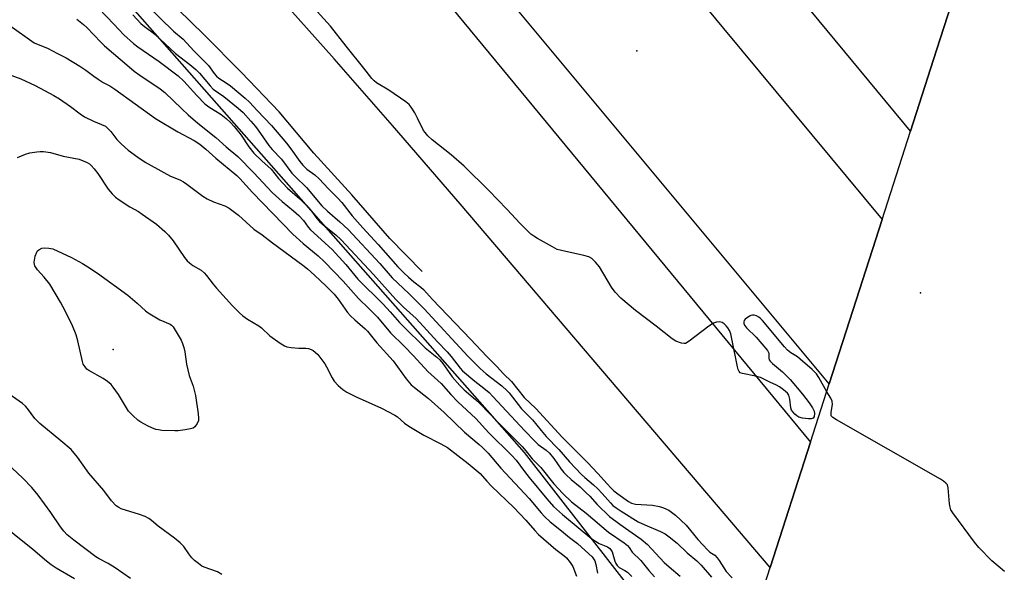
# Model space of a CAD drawing. Units: inches. Extents: x 1255765 to 1261765, y 525453 to 529454.
# Drawn here: x 1258761 to 1259089, y 525865 to 526049 of the extents above; entities that cross this region are included whole.
import ezdxf

# ---------------------------------------------------------------- set-up
doc = ezdxf.new("R2010")
doc.units = ezdxf.units.IN
doc.header["$MEASUREMENT"] = 0
for name, color, linetype in [('BRIDGE-Bridge', 2, 'Continuous'), ('ELEV-Spot Elevation', 7, 'Continuous'), ('HYDRO-Single Line Stream', 4, 'Continuous'), ('NTRL-Trees', 3, 'Continuous'), ('TRANS-Road', 130, 'Continuous'), ('Undefined', 1, 'Continuous')]:
    doc.layers.add(name, color=color, linetype=linetype)

msp = doc.modelspace()

# ---------------------------------------------------------------- linework, layer by layer
at = {"layer": 'BRIDGE-Bridge'}
msp.add_lwpolyline([(1259093.67, 525768.19), (1259082.12, 525732.04), (1259077.87, 525737.28), (1259051.14, 525770.22), (1259049.55, 525772.18), (1259043.43, 525780.18), (1259039.23, 525785.68), (1259033.84, 525792.74), (1259031.96, 525794.88), (1259003.15, 525827.63), (1259000.02, 525831.19), (1259011.39, 525866.57), (1259024.78, 525908.26), (1259031.04, 525927.75), (1259039.99, 525955.58), (1259048.63, 525982.47), (1259058.09, 526011.94), (1259066.76, 526038.93), (1259075.36, 526065.7)], dxfattribs=at)
at = {"layer": 'ELEV-Spot Elevation'}
for p in [(1258966.94, 526038.68, 495.6), (1259061.42, 525958.05, 495.25), (1258792.59, 525939.12, 508.85)]:
    msp.add_point(p, dxfattribs=at)
at = {"layer": 'HYDRO-Single Line Stream'}
msp.add_lwpolyline([(1258895.5, 525965.1), (1258884.71, 525976.11), (1258872.05, 525990.64), (1258859.42, 526004.53), (1258847.88, 526018.33), (1258835.34, 526031.42), (1258822.8, 526044.05), (1258809.95, 526056.78), (1258797.82, 526069.86), (1258785.33, 526082.49), (1258772.16, 526095.49), (1258759.67, 526109.11)], dxfattribs=at)
at = {"layer": 'NTRL-Trees'}
msp.add_lwpolyline([(1258950.24, 525751.24), (1258859.96, 525671.37), (1258768.82, 525692.21), (1258547.46, 525858.01), (1258517.95, 525887.52), (1258508.4, 525920.51), (1258489.3, 525961.31), (1258478.02, 525977.8), (1258451.11, 525996.9), (1258443.3, 526019.47), (1258445.9, 526070.68), (1258463.26, 526118.42), (1258506.66, 526173.98), (1258563.09, 526197.42), (1258608.23, 526193.08), (1258674.2, 526181.79), (1258692.43, 526178.32), (1258725.41, 526164.43), (1258744.51, 526137.52), (1258748.49, 526110.26), (1258929.41, 525904.88), (1258969.34, 525853.67), (1258973.68, 525804.19)], close=True, dxfattribs=at)
at = {"layer": 'TRANS-Road'}
for points in [[(1258736.49, 526475.11, 0), (1258939.63, 526230.42, 0), (1259075.36, 526065.7, 0), (1259066.76, 526038.93, 0), (1259058.09, 526011.94, 0), (1258634.93, 526523.41, 0)], [(1258687.33, 526419.77, 0), (1258850.27, 526222.14, 0), (1258995.78, 526046.08, 0), (1259048.63, 525982.47, 0), (1259039.99, 525955.58, 0), (1259031.04, 525927.75, 0), (1258920.52, 526060.46, 0), (1258744.25, 526262.66, 0)], [(1258718.73, 526273.09, 0), (1258894.6, 526066.07, 0), (1259024.78, 525908.26, 0), (1259011.39, 525866.57, 0), (1258993.46, 525887.5, 0), (1258908.16, 525987.64, 0), (1258885.62, 526013.75, 0), (1258866.16, 526036.01, 0), (1258836.72, 526069.18, 0), (1258810.31, 526098.45, 0), (1258783.67, 526127.51, 0), (1258756.81, 526156.36, 0)]]:
    msp.add_polyline3d(points, dxfattribs=at)
at = {"layer": 'Undefined'}
for points, elevation in [([(1258803.99, 526053.71), (1258812.67, 526045.25), (1258815.87, 526042.59), (1258819.42, 526038.7), (1258824.32, 526033.76), (1258826.29, 526031.08), (1258827.01, 526030.23), (1258827.82, 526029.58), (1258830.25, 526028.01), (1258831.64, 526027), (1258836.56, 526022.93), (1258838.05, 526021.59), (1258840.59, 526018.74), (1258845.3, 526013.76), (1258850.3, 526007.9), (1258851.76, 526006.05), (1258854.72, 526001.82), (1258855.77, 526000.53), (1258857.14, 525999.24), (1258859.71, 525997.33), (1258861.25, 525996), (1258864.35, 525992.65), (1258867.39, 525989.61), (1258868.71, 525988.08), (1258872.22, 525983.72), (1258875.78, 525979.69), (1258880.85, 525974.17), (1258887.39, 525966.69), (1258889.39, 525964.66), (1258890.92, 525963.24), (1258892.69, 525961.73), (1258895.07, 525959.91), (1258895.88, 525959.17), (1258898.97, 525955.8), (1258911.62, 525942.63), (1258917.01, 525936.78), (1258920.33, 525933.52), (1258922.6, 525931.09), (1258925.18, 525928.52), (1258929.49, 525923.17), (1258933.34, 525919.53), (1258942.05, 525909.95), (1258950.54, 525901.55), (1258954, 525897.87), (1258957.04, 525894.37), (1258958.29, 525893.05), (1258959.34, 525892.08), (1258960.65, 525891.04), (1258964.17, 525888.54), (1258965.13, 525888.02), (1258966.47, 525887.67), (1258972.12, 525887.33), (1258974.46, 525886.87), (1258975.82, 525886.39), (1258977.58, 525885.58), (1258978.49, 525885), (1258979.8, 525883.98), (1258983.38, 525880.69), (1258987.3, 525875.83), (1258990.59, 525872.26), (1258991.3, 525871.66), (1258992.87, 525870.62), (1258993.68, 525869.8), (1258994.38, 525868.87), (1258995.91, 525866.39), (1258996.75, 525865.22), (1258998.64, 525863.11)], 494), ([(1258787.85, 526052.76), (1258792.8, 526047.49), (1258796.18, 526044.03), (1258799.44, 526041.1), (1258800.79, 526039.99), (1258807.96, 526035.08), (1258814.27, 526030.29), (1258816.14, 526028.57), (1258820.47, 526023.75), (1258823.16, 526020.98), (1258824.48, 526019.99), (1258828.54, 526017.49), (1258830.25, 526016.11), (1258831.7, 526014.74), (1258832.86, 526013.47), (1258835.22, 526010.51), (1258837.78, 526006.64), (1258839.48, 526004.59), (1258842.14, 526001.96), (1258845.17, 525999.27), (1258847.65, 525996.18), (1258850.69, 525992.87), (1258854.71, 525989.37), (1258857.44, 525986.67), (1258858.67, 525985.28), (1258860.46, 525982.79), (1258861.33, 525981.79), (1258862.96, 525980.34), (1258866.72, 525977.36), (1258868.5, 525975.69), (1258879.25, 525964.13), (1258886.73, 525955.85), (1258889.3, 525953.22), (1258893.45, 525949.48), (1258900.6, 525941.71), (1258903.82, 525938.33), (1258905.11, 525936.81), (1258908.1, 525932.99), (1258908.95, 525932.04), (1258912.98, 525928.62), (1258916.04, 525926.33), (1258917.76, 525924.78), (1258918.99, 525923.55), (1258929.72, 525912.02), (1258932.88, 525908.75), (1258934.16, 525907.55), (1258936.81, 525905.6), (1258937.88, 525904.65), (1258939.36, 525902.86), (1258941.76, 525899.33), (1258942.68, 525898.18), (1258943.45, 525897.36), (1258945.09, 525895.84), (1258948.07, 525893.36), (1258950.03, 525891.53), (1258951.28, 525890.28), (1258953.78, 525887.53), (1258957.8, 525883.56), (1258961.34, 525880.94), (1258968.35, 525875.97), (1258970.48, 525874.25), (1258976.03, 525868.21), (1258977.67, 525866.7), (1258981.37, 525863.6)], 498), ([(1258799.17, 526050.63), (1258801.78, 526047.81), (1258803.03, 526046.78), (1258805.54, 526044.97), (1258806.63, 526044.08), (1258813.34, 526037.72), (1258818.14, 526034.15), (1258820.19, 526032.46), (1258821.35, 526031.27), (1258824.88, 526026.96), (1258825.88, 526025.91), (1258829.49, 526023.41), (1258834.24, 526019.61), (1258835.9, 526018.11), (1258838.5, 526015.27), (1258840.02, 526013.46), (1258840.91, 526012.28), (1258844.47, 526007.12), (1258845.57, 526005.83), (1258848.69, 526002.54), (1258852.09, 525997.95), (1258853.27, 525996.7), (1258856.93, 525993.13), (1258862.11, 525987.03), (1258863.94, 525985.24), (1258868.1, 525981.67), (1258870.84, 525979.12), (1258881.35, 525967.78), (1258885.55, 525963.08), (1258891.07, 525957.86), (1258896.19, 525952.7), (1258910.71, 525936.97), (1258914.84, 525932.8), (1258916.74, 525931.07), (1258921.97, 525927.02), (1258923.81, 525925.42), (1258924.46, 525924.68), (1258928.52, 525919.4), (1258932.26, 525915.71), (1258935.07, 525912.21), (1258936.82, 525910.23), (1258940.94, 525905.83), (1258944.57, 525901.68), (1258948.48, 525897.57), (1258949.6, 525896.52), (1258952.52, 525894.06), (1258954.01, 525892.7), (1258955.4, 525891.23), (1258958.15, 525888.07), (1258959.01, 525887.24), (1258960.11, 525886.39), (1258961.75, 525885.29), (1258967.43, 525881.78), (1258969.59, 525880.76), (1258974.78, 525878.52), (1258976.34, 525877.74), (1258977.74, 525876.75), (1258980.42, 525874.61), (1258983.74, 525871.47), (1258986.95, 525868.76), (1258988.37, 525867.36), (1258991.86, 525863.29)], 496), ([(1259030.19, 525925.1), (1259027.6, 525929.85), (1259026.77, 525931.06), (1259025.29, 525932.47), (1259021.33, 525935.97), (1259020.41, 525936.67), (1259018.23, 525938.05), (1259017.14, 525938.98), (1259016.16, 525940.04), (1259008.82, 525948.8), (1259008.01, 525949.63), (1259007.55, 525949.96), (1259006.78, 525950.35), (1259005.98, 525950.59), (1259005.45, 525950.61), (1259004.93, 525950.48), (1259004.42, 525950.23), (1259003.03, 525949.22), (1259002.69, 525948.83), (1259002.53, 525948.41), (1259002.58, 525947.78), (1259002.78, 525947.32), (1259003.49, 525946.41), (1259006.72, 525943.31), (1259010.44, 525938.87), (1259010.9, 525937.93), (1259010.87, 525936.24), (1259011.04, 525935.76), (1259011.33, 525935.31), (1259012.1, 525934.51), (1259015.45, 525931.7), (1259017.97, 525929.17), (1259022.11, 525924.29), (1259024.37, 525921.36), (1259025.39, 525919.78), (1259025.96, 525918.6), (1259026.13, 525917.85), (1259026.01, 525916.84), (1259025.68, 525916.28), (1259025, 525916.06), (1259024.16, 525916.06), (1259022.07, 525916.26), (1259020.94, 525916.56), (1259020.23, 525917.03), (1259019.57, 525917.62), (1259018.97, 525918.26), (1259018.47, 525918.95), (1259018.18, 525919.74), (1259017.88, 525922.63), (1259017.54, 525923.98), (1259017.1, 525924.64), (1259015.82, 525925.72), (1259014.42, 525926.72), (1259013.45, 525927.31), (1259011.18, 525928.28), (1259008.14, 525929.86), (1259006.46, 525930.32), (1259002.09, 525931.14), (1259001.35, 525931.44), (1259001, 525931.79), (1259000.68, 525932.51), (1259000.47, 525933.35), (1258998.61, 525942.68), (1258998.2, 525944.41), (1258997.78, 525945.46), (1258997.23, 525946.43), (1258996.74, 525947.06), (1258996.06, 525947.67), (1258995.32, 525948.11), (1258994.52, 525948.36), (1258993.48, 525948.27), (1258992.45, 525947.91), (1258990.97, 525946.94), (1258984.39, 525941.9), (1258983.17, 525941.2), (1258982.66, 525941.11), (1258981.84, 525941.22), (1258979.92, 525941.9), (1258978.69, 525942.69), (1258973.44, 525946.98), (1258966.55, 525952.17), (1258961.59, 525956.3), (1258959.79, 525958.3), (1258958.48, 525959.93), (1258954.56, 525966.69), (1258953.21, 525968.26), (1258951.92, 525969.46), (1258950.92, 525969.98), (1258949.26, 525970.5), (1258941.82, 525972.11), (1258940.43, 525972.51), (1258938.84, 525973.31), (1258933.91, 525976.14), (1258932.63, 525976.91), (1258931.69, 525977.62), (1258928.06, 525981.15), (1258923.65, 525985.95), (1258917.63, 525992.12), (1258909.42, 526000.29), (1258905.13, 526004.04), (1258898.84, 526009), (1258897.35, 526010.36), (1258896.44, 526011.4), (1258895.97, 526012.09), (1258893.96, 526016.22), (1258893.01, 526017.98), (1258891.87, 526019.94), (1258891.16, 526020.81), (1258890.01, 526021.71), (1258884.37, 526025.55), (1258880.32, 526027.98), (1258879.48, 526028.66), (1258878.74, 526029.41), (1258876.12, 526032.87), (1258870.17, 526040.24), (1258865, 526046.92), (1258859.37, 526052.94)], 494), ([(1258758.18, 526047.09), (1258766.36, 526041.34), (1258767.64, 526040.72), (1258770.74, 526039.5), (1258774.1, 526037.81), (1258776.93, 526036.31), (1258781.53, 526033.57), (1258783.57, 526032.19), (1258786.18, 526030.21), (1258787.62, 526029.22), (1258789.33, 526028.13), (1258791.46, 526026.98), (1258793.16, 526025.85), (1258806.76, 526016.06), (1258814.11, 526011.71), (1258819.56, 526008.74), (1258821.44, 526007.56), (1258823.44, 526005.94), (1258826.77, 526002.85), (1258833.76, 525997.1), (1258834.78, 525996.09), (1258839, 525991.46), (1258852.45, 525977.62), (1258855.86, 525974.51), (1258860.83, 525970.38), (1258863, 525968.32), (1258869.14, 525961.93), (1258874.27, 525956.1), (1258877.73, 525952.87), (1258880.62, 525949.94), (1258884.98, 525944.68), (1258889.54, 525940.25), (1258892.63, 525937.05), (1258897.32, 525931.87), (1258901.81, 525927.85), (1258905.02, 525924.17), (1258907.33, 525921.69), (1258913.4, 525916.22), (1258917.73, 525911.44), (1258925.39, 525903.83), (1258926.77, 525902.24), (1258929.51, 525898.47), (1258931.08, 525896.5), (1258936.97, 525889.36), (1258939.26, 525886.9), (1258942.25, 525884.15), (1258951.99, 525876.04), (1258954.41, 525874.51), (1258957.14, 525873.45), (1258958.01, 525872.84), (1258958.35, 525872.46), (1258958.74, 525871.75), (1258959.01, 525870.96), (1258959.6, 525868.59), (1258959.93, 525867.84), (1258960.36, 525867.15), (1258961.08, 525866.51), (1258962.94, 525865.54), (1258963.8, 525864.99), (1258965.33, 525863.58)], 502), ([(1258780.51, 526049.25), (1258782.76, 526047.44), (1258783.83, 526046.47), (1258788.47, 526041.52), (1258789.7, 526040.31), (1258797.89, 526033.28), (1258799.6, 526031.91), (1258801.44, 526030.57), (1258808.23, 526026.01), (1258809.83, 526024.8), (1258815.44, 526019.31), (1258817.58, 526017.33), (1258820.81, 526014.54), (1258826.74, 526009.84), (1258830.23, 526006.7), (1258834.09, 526003.42), (1258839.41, 525998.05), (1258845.55, 525991.51), (1258848.83, 525988.43), (1258852.63, 525985.32), (1258854.38, 525983.76), (1258855.95, 525982.12), (1258857.56, 525979.9), (1258858.33, 525979.02), (1258865.58, 525972.45), (1258870.03, 525967.46), (1258874.11, 525962.57), (1258882.52, 525954.3), (1258884.86, 525951.74), (1258887.92, 525948.14), (1258889, 525946.99), (1258896.5, 525939.73), (1258900.42, 525936.55), (1258901.38, 525935.68), (1258902.36, 525934.52), (1258905.52, 525930.08), (1258908.03, 525927.17), (1258909.5, 525925.71), (1258913.27, 525922.49), (1258914.76, 525921.08), (1258920.37, 525915.28), (1258928.76, 525906.86), (1258930.04, 525905.4), (1258932.1, 525902.7), (1258935, 525899.82), (1258939.35, 525894.41), (1258942.34, 525891.19), (1258945.23, 525888.39), (1258950.14, 525884.68), (1258957.55, 525878.26), (1258962.7, 525874.72), (1258963.82, 525873.85), (1258964.38, 525873.23), (1258965.4, 525871.67), (1258968.34, 525868.83), (1258971, 525865.51), (1258972.86, 525863.37)], 500), ([(1258757.69, 526030.84), (1258761.87, 526029.3), (1258766.65, 526027.1), (1258772.84, 526023.76), (1258774.77, 526022.63), (1258778.37, 526020.11), (1258781.6, 526017.65), (1258783.06, 526016.72), (1258786.07, 526015.21), (1258790.11, 526013.53)], 504), ([(1258790.11, 526013.53), (1258791.8, 526011.75), (1258793.87, 526009.15), (1258795.3, 526007.7), (1258797.64, 526005.6), (1258800.83, 526003.18), (1258803.29, 526001.53), (1258809.43, 525998.08), (1258811.68, 525996.94), (1258814.82, 525995.64), (1258816.04, 525995.04), (1258817.19, 525994.26), (1258822.45, 525990.29), (1258823.9, 525989.33), (1258825.98, 525988.36), (1258829.78, 525987.04), (1258831.26, 525986.23), (1258834.34, 525983.94), (1258839.5, 525979.3), (1258842.17, 525977.35), (1258845.61, 525974.67), (1258855.74, 525967.3), (1258857.34, 525966.02), (1258859.68, 525963.92), (1258863.56, 525960.29), (1258866.22, 525957.54), (1258867.47, 525955.98), (1258870.68, 525951.49), (1258871.6, 525950.37), (1258873.07, 525949), (1258876.5, 525946.05), (1258877.3, 525945.24), (1258880.44, 525941.36), (1258885.87, 525935.38), (1258890.15, 525929.43), (1258891.87, 525927.44), (1258892.94, 525926.48), (1258896, 525924.11), (1258897.55, 525922.78), (1258902.78, 525918.14), (1258909.55, 525911.59), (1258914.51, 525907.51), (1258915.58, 525906.55), (1258917.42, 525904.66), (1258921.67, 525899.59), (1258931.06, 525889.55), (1258935.05, 525884.75), (1258936.19, 525883.48), (1258938.05, 525881.8), (1258941.9, 525878.74), (1258944.54, 525876.53), (1258947.16, 525874.54), (1258949.8, 525872.19), (1258952.05, 525870.05), (1258952.56, 525869.45), (1258952.96, 525868.78), (1258953.33, 525867.48), (1258953.84, 525864.65)], 504), ([(1258760.74, 526003.11), (1258763.48, 526004.26), (1258764.88, 526004.64), (1258767.15, 526005.03), (1258768.29, 526005.16), (1258769.43, 526005.12), (1258771.71, 526004.76), (1258775.94, 526003.6), (1258781.29, 526002.53)], 506), ([(1258781.29, 526002.53), (1258783.96, 526001.44), (1258784.69, 526000.99), (1258785.34, 526000.43), (1258786.27, 525999.35), (1258787.49, 525997.74), (1258790.94, 525992.54), (1258792.23, 525991.06), (1258793.42, 525989.88), (1258794.62, 525988.99), (1258798.11, 525986.69), (1258801.02, 525985.09), (1258802.26, 525984.29), (1258807.06, 525980.86), (1258809.84, 525978.5), (1258811.05, 525977.22), (1258812.58, 525975.4), (1258816.31, 525969.84), (1258817.2, 525968.71), (1258818, 525967.98), (1258819.1, 525967.16), (1258821.86, 525965.62), (1258822.96, 525964.71), (1258823.72, 525963.85), (1258825.89, 525960.88), (1258827.02, 525959.55), (1258832.36, 525953.72), (1258834.67, 525951.4), (1258835.76, 525950.42), (1258837.36, 525949.3), (1258841.15, 525947.08), (1258842.05, 525946.33), (1258844.77, 525943.68), (1258848.16, 525941.31), (1258849.66, 525940.37), (1258850.45, 525940.06), (1258851.83, 525939.82), (1258854.38, 525939.6), (1258856.75, 525939.56), (1258857.63, 525939.47), (1258858.58, 525939.18), (1258859.25, 525938.81), (1258859.91, 525938.3), (1258860.71, 525937.51), (1258863.03, 525934.43), (1258863.65, 525933.41), (1258865.55, 525929.67), (1258866.17, 525928.65), (1258867.54, 525927.12), (1258869.06, 525925.78), (1258870.4, 525924.92), (1258873.52, 525923.34), (1258881.99, 525919.58), (1258886.35, 525917.32), (1258887.3, 525916.68), (1258889.61, 525914.58), (1258891, 525913.57), (1258896.03, 525910.61), (1258901.72, 525907.77), (1258903.87, 525906.48), (1258910.85, 525901.17), (1258912.85, 525899.52), (1258914.75, 525897.82), (1258916.97, 525895.34), (1258918.59, 525893.66), (1258926.02, 525886.5), (1258929.99, 525882.32), (1258932.99, 525878.85), (1258934.21, 525877.56), (1258939.96, 525872.55), (1258942.7, 525870.49), (1258943.49, 525869.79), (1258944.72, 525868.25), (1258945.63, 525866.85), (1258946.89, 525863.69)], 506), ([(1258828.77, 525864.19), (1258827.35, 525865.04), (1258822.9, 525866.63), (1258822.13, 525867.01), (1258820.97, 525867.82), (1258819.65, 525868.9), (1258818.85, 525869.72), (1258817.77, 525871.11), (1258816.12, 525873.49), (1258814.9, 525874.78), (1258813.07, 525876.29), (1258807.57, 525880.31), (1258805.39, 525882.16), (1258804.46, 525882.83), (1258803.22, 525883.51), (1258801.38, 525884.23), (1258795.3, 525886.13), (1258794.52, 525886.49), (1258793.63, 525887.13), (1258792.06, 525888.7), (1258789.53, 525892.13), (1258784.55, 525898.01), (1258780.72, 525903.31), (1258778.62, 525905.83), (1258775.19, 525908.78), (1258768.17, 525914.45), (1258766.59, 525916.19), (1258764.11, 525919.46), (1258763.39, 525920.3), (1258762.41, 525921.14), (1258758.01, 525924.27)], 506), ([(1259089.38, 525865.24), (1259085.16, 525868.73), (1259080.86, 525873.16), (1259079.38, 525875), (1259072.12, 525884.77), (1259071.52, 525885.77), (1259071.25, 525886.58), (1259071.08, 525887.73), (1259070.64, 525893.02), (1259070.33, 525894.08), (1259069.87, 525894.67), (1259069.07, 525895.34), (1259068.06, 525895.98), (1259033.41, 525915.69), (1259032.2, 525916.47), (1259031.7, 525917.05), (1259031.6, 525917.51), (1259031.65, 525918.3), (1259032.06, 525920.84), (1259031.95, 525921.95), (1259031.51, 525922.95), (1259030.19, 525925.1)], 494), ([(1258798.36, 525862.91), (1258793.29, 525866.45), (1258790.92, 525867.87), (1258787.95, 525869.45), (1258786.89, 525870.13), (1258779.57, 525875.66), (1258777.35, 525877.46), (1258776.15, 525878.69), (1258775.06, 525880.03), (1258771.9, 525884.8), (1258767.66, 525890.66), (1258765.56, 525893.17), (1258762.57, 525896.33), (1258757.18, 525901.27)], 504), ([(1258779.74, 525862.72), (1258773.64, 525866.33), (1258771.99, 525867.46), (1258770.44, 525868.66), (1258765.88, 525872.52), (1258747.68, 525887.11)], 502)]:
    msp.add_lwpolyline(points, dxfattribs=dict(at, elevation=elevation))
at = {"layer": 'Undefined', "elevation": 508}
msp.add_lwpolyline([(1258813.1, 525912.02), (1258808.79, 525912.2), (1258807.66, 525912.34), (1258806.85, 525912.54), (1258805.54, 525913.01), (1258804.27, 525913.61), (1258801.81, 525915), (1258800.87, 525915.62), (1258799.12, 525917.15), (1258797.75, 525918.64), (1258794.36, 525924.17), (1258792.67, 525926.56), (1258791.92, 525927.46), (1258790.68, 525928.55), (1258789.32, 525929.53), (1258784.53, 525932.13), (1258783.86, 525932.66), (1258783.28, 525933.33), (1258782.66, 525934.32), (1258782.38, 525935.15), (1258780.88, 525942.05), (1258780.33, 525943.99), (1258779.11, 525947), (1258776.63, 525952.07), (1258775.11, 525954.98), (1258771.55, 525960.88), (1258769.62, 525963.29), (1258767.44, 525965.69), (1258766.58, 525967.04), (1258766.42, 525967.52), (1258766.36, 525968.27), (1258766.7, 525970.23), (1258767.16, 525971.55), (1258767.46, 525972), (1258767.87, 525972.37), (1258768.84, 525972.9), (1258769.68, 525973.04), (1258771.17, 525972.97), (1258772.53, 525972.75), (1258778.73, 525969.85), (1258782.39, 525967.82), (1258784.19, 525966.75), (1258787.36, 525964.57), (1258797.52, 525957.29), (1258800.65, 525954.61), (1258803.4, 525952.05), (1258804.32, 525951.34), (1258808.12, 525949.05), (1258811.58, 525947.6), (1258812.01, 525947.29), (1258812.56, 525946.66), (1258815.25, 525942.22), (1258815.73, 525941.17), (1258816.18, 525939.78), (1258816.52, 525938.36), (1258817.04, 525934.27), (1258817.44, 525932.37), (1258817.97, 525930.51), (1258819.25, 525926.92), (1258820.07, 525923.82), (1258820.92, 525917.76), (1258821.06, 525916.32), (1258821, 525915.48), (1258820.61, 525914.5), (1258819.85, 525913.42), (1258819.22, 525912.95), (1258818.41, 525912.69), (1258816.64, 525912.37), (1258814.26, 525912.05)], close=True, dxfattribs=at)

doc.saveas('drawing.dxf')
